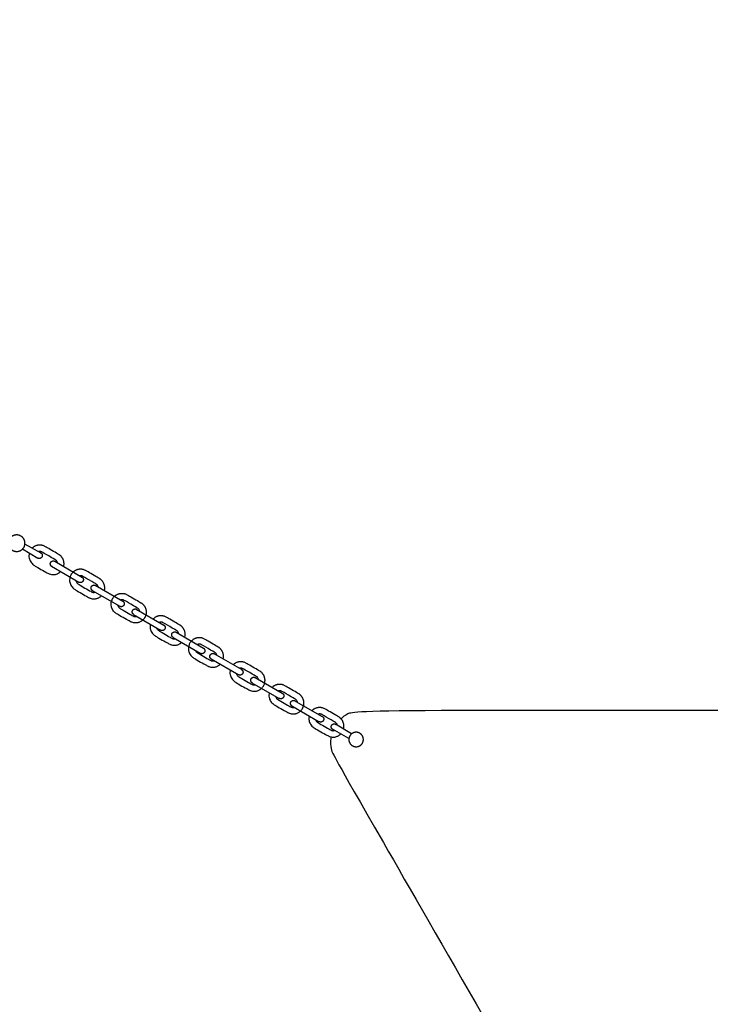
# Model space of a CAD drawing. Units: millimetres. Extents: x -21 to 2553, y -1133 to 13.
# Drawn here: x 1132 to 1185, y -509 to -433 of the extents above; entities that cross this region are included whole.
import ezdxf

# ---------------------------------------------------------------- set-up
doc = ezdxf.new("R2010")
doc.units = ezdxf.units.MM
doc.header["$MEASUREMENT"] = 0
doc.layers.add('Dimensions', color=7, linetype='Continuous', true_color=0x000000)
doc.layers.add('Equipment', color=7, linetype='Continuous', true_color=0x000000)
doc.styles.add('Arial', font='txt')
doc.dimstyles.new('Default', dxfattribs={"dimtxt": 7, "dimasz": 3, "dimexe": 0.5, "dimexo": 0.5, "dimgap": 0.25, "dimtad": 0, "dimtoh": 1, "dimdec": 0, "dimzin": 1, "dimdsep": 46, "dimtxsty": 'Arial', "dimcen": 0.5, "dimadec": 0, "dimazin": 0, "dimtfac": 1, "dimtdec": 4, "dimtix": 1, "dimtmove": 1, "dimatfit": 3, "dimfxl": 0, "dimtolj": 1, "dimtzin": 1, "dimarcsym": 0})

# ---------------------------------------------------------------- blocks, each defined once
blk = doc.blocks.new('*D1')
at = {"layer": 'Defpoints', "color": 0}
for p in [(2552.045, 8.462), (2552.045, -450.24), (53.766, -688.223)]:
    blk.add_point(p, dxfattribs=at)
at = {"layer": 'Dimensions', "color": 0, "lineweight": -2}
for p, q in [((53.766, -687.723), (53.766, 8.962)), ((56.766, 8.462), (1290.323, 8.462)), ((2549.045, 8.462), (1315.489, 8.462)), ((2552.045, -449.74), (2552.045, 8.962))]:
    blk.add_line(p, q, dxfattribs=at)
at = {"layer": 'Dimensions', "color": 0}
for points in [[(56.766, 8.962), (56.766, 7.962), (53.766, 8.462)], [(2549.045, 7.962), (2549.045, 8.962), (2552.045, 8.462)]]:
    blk.add_solid(points, dxfattribs=at)
at = {"layer": 'Dimensions', "color": 0, "insert": (1302.906, 8.462), "char_height": 7, "attachment_point": 5, "style": 'Arial'}
blk.add_mtext('\\A1;2498', dxfattribs=at)
blk = doc.blocks.new('*D2')
at = {"layer": 'Defpoints', "color": 0}
for p in [(1740.537, -49.72), (-16.252, -1049.72), (2079.245, -1049.72)]:
    blk.add_point(p, dxfattribs=at)
at = {"layer": 'Dimensions', "color": 0, "lineweight": -2}
for p, q in [((1740.037, -49.72), (-16.752, -49.72)), ((-16.252, -52.72), (-16.252, -537.636)), ((-16.252, -1046.72), (-16.252, -561.803)), ((2078.745, -1049.72), (-16.752, -1049.72))]:
    blk.add_line(p, q, dxfattribs=at)
at = {"layer": 'Dimensions', "color": 0}
for points in [[(-15.752, -52.72), (-16.752, -52.72), (-16.252, -49.72)], [(-16.752, -1046.72), (-15.752, -1046.72), (-16.252, -1049.72)]]:
    blk.add_solid(points, dxfattribs=at)
at = {"layer": 'Dimensions', "color": 0, "insert": (-16.252, -549.72), "char_height": 7, "attachment_point": 5, "rotation": 90, "style": 'Arial'}
blk.add_mtext('\\A1;1000', dxfattribs=at)

msp = doc.modelspace()

# ---------------------------------------------------------------- linework, layer by layer
at = {"layer": 'Equipment'}
for points in [[(1133.459, -473.96), (1132.194, -473.266)], [(1132.019, -473.632), (1133.203, -474.352)], [(1134.256, -474.977), (1136.382, -476.216)], [(1134.513, -474.585), (1136.666, -475.843)], [(1137.652, -476.447), (1139.807, -477.69)], [(1137.431, -476.856), (1139.563, -478.092)], [(1140.647, -478.722), (1142.738, -479.939)], [(1140.85, -478.302), (1143.005, -479.552)], [(1143.958, -480.101), (1146.069, -481.336)], [(1143.731, -480.513), (1145.831, -481.742)], [(1146.88, -481.762), (1149.053, -483.011)], [(1146.682, -482.184), (1148.818, -483.417)], [(1149.849, -484.029), (1151.975, -485.252)], [(1150.098, -483.631), (1152.21, -484.844)], [(1152.955, -485.833), (1155.082, -487.055)], [(1153.267, -485.489), (1155.315, -486.645)], [(1157.589, -488.008), (1156.354, -487.247)], [(1157.395, -488.366), (1156.107, -487.644)]]:
    msp.add_lwpolyline(points, dxfattribs=at)
for points, weights, knots in [([(1132.112, -473.509), (1131.788, -474.064), (1131.233, -473.741), (1130.678, -473.417), (1131.001, -472.862), (1131.325, -472.307), (1131.88, -472.63), (1132.435, -472.954), (1132.112, -473.509)], [1, 0.707106781187, 1, 0.707106781187, 1, 0.707106781187, 1, 0.707106781187, 1], [0, 0, 0, 1.009343, 1.009343, 2.018686, 2.018686, 3.028029, 3.028029, 4.037372, 4.037372, 4.037372]), ([(1133.382, -473.918), (1133.485, -473.951), (1133.526, -474.051), (1133.568, -474.151), (1133.519, -474.248), (1133.47, -474.345), (1133.365, -474.371), (1133.259, -474.396), (1133.171, -474.333)], [1, 0.908238710992, 1, 0.908238710992, 1, 0.908238710992, 1, 0.908238710992, 1], [1.0564231, 1.0564231, 1.0564231, 1.2610793, 1.2610793, 1.4657355, 1.4657355, 1.6703917, 1.6703917, 1.8750479, 1.8750479, 1.8750479]), ([(1134.318, -475.013), (1134.22, -474.975), (1134.184, -474.877), (1134.147, -474.779), (1134.195, -474.686), (1134.243, -474.593), (1134.344, -474.566), (1134.445, -474.54), (1134.533, -474.597)], [1, 0.913940288127, 1, 0.913940288127, 1, 0.913940288127, 1, 0.913940288127, 1], [0.3322077, 0.3322077, 0.3322077, 0.5299811, 0.5299811, 0.7277545, 0.7277545, 0.9255278, 0.9255278, 1.1233012, 1.1233012, 1.1233012]), ([(1136.58, -475.793), (1136.681, -475.826), (1136.723, -475.923), (1136.765, -476.02), (1136.72, -476.116), (1136.675, -476.212), (1136.573, -476.242), (1136.472, -476.272), (1136.382, -476.216)], [1, 0.91176040843, 1, 0.91176040843, 1, 0.91176040843, 1, 0.91176040843, 1], [1.0570395, 1.0570395, 1.0570395, 1.2573794, 1.2573794, 1.4577192, 1.4577192, 1.6580591, 1.6580591, 1.858399, 1.858399, 1.858399]), ([(1137.483, -476.887), (1137.383, -476.845), (1137.35, -476.742), (1137.317, -476.638), (1137.374, -476.546), (1137.431, -476.454), (1137.538, -476.437), (1137.645, -476.42), (1137.727, -476.491)], [1, 0.908234714384, 1, 0.908234714384, 1, 0.908234714384, 1, 0.908234714384, 1], [0.3372499, 0.3372499, 0.3372499, 0.541954, 0.541954, 0.7466581, 0.7466581, 0.9513622, 0.9513622, 1.1560663, 1.1560663, 1.1560663]), ([(1139.787, -477.678), (1139.875, -477.724), (1139.905, -477.818), (1139.934, -477.913), (1139.887, -478), (1139.839, -478.087), (1139.744, -478.114), (1139.649, -478.141), (1139.563, -478.092)], [1, 0.921697495353, 1, 0.921697495353, 1, 0.921697495353, 1, 0.921697495353, 1], [1.0966306, 1.0966306, 1.0966306, 1.2844594, 1.2844594, 1.4722882, 1.4722882, 1.660117, 1.660117, 1.8479458, 1.8479458, 1.8479458]), ([(1140.671, -478.736), (1140.576, -478.688), (1140.549, -478.584), (1140.523, -478.481), (1140.583, -478.393), (1140.644, -478.304), (1140.75, -478.292), (1140.856, -478.28), (1140.935, -478.351)], [1, 0.910515235269, 1, 0.910515235269, 1, 0.910515235269, 1, 0.910515235269, 1], [0.3553511, 0.3553511, 0.3553511, 0.5572263, 0.5572263, 0.7591015, 0.7591015, 0.9609767, 0.9609767, 1.1628519, 1.1628519, 1.1628519]), ([(1142.964, -479.528), (1143.057, -479.57), (1143.09, -479.668), (1143.123, -479.765), (1143.073, -479.856), (1143.024, -479.946), (1142.924, -479.971), (1142.824, -479.996), (1142.738, -479.939)], [1, 0.916204752339, 1, 0.916204752339, 1, 0.916204752339, 1, 0.916204752339, 1], [1.0837417, 1.0837417, 1.0837417, 1.2787176, 1.2787176, 1.4736934, 1.4736934, 1.6686692, 1.6686692, 1.8636451, 1.8636451, 1.8636451]), ([(1143.731, -480.513), (1143.644, -480.465), (1143.618, -480.369), (1143.592, -480.273), (1143.643, -480.188), (1143.693, -480.102), (1143.79, -480.079), (1143.887, -480.055), (1143.971, -480.108)], [1, 0.921203368563, 1, 0.921203368563, 1, 0.921203368563, 1, 0.921203368563, 1], [0.3651884, 0.3651884, 0.3651884, 0.553691, 0.553691, 0.7421936, 0.7421936, 0.9306961, 0.9306961, 1.1191987, 1.1191987, 1.1191987]), ([(1146.069, -481.336), (1146.153, -481.385), (1146.178, -481.479), (1146.202, -481.574), (1146.153, -481.658), (1146.104, -481.742), (1146.01, -481.767), (1145.915, -481.791), (1145.831, -481.742)], [1, 0.923875884616, 1, 0.923875884616, 1, 0.923875884616, 1, 0.923875884616, 1], [1.1108913, 1.1108913, 1.1108913, 1.2957951, 1.2957951, 1.4806988, 1.4806988, 1.6656026, 1.6656026, 1.8505063, 1.8505063, 1.8505063]), ([(1146.702, -482.196), (1146.607, -482.147), (1146.581, -482.043), (1146.556, -481.94), (1146.617, -481.852), (1146.678, -481.764), (1146.784, -481.752), (1146.89, -481.741), (1146.969, -481.813)], [1, 0.910670436936, 1, 0.910670436936, 1, 0.910670436936, 1, 0.910670436936, 1], [0.357253, 0.357253, 0.357253, 0.5589207, 0.5589207, 0.7605884, 0.7605884, 0.9622561, 0.9622561, 1.1639238, 1.1639238, 1.1639238]), ([(1149.017, -482.991), (1149.111, -483.034), (1149.143, -483.133), (1149.174, -483.232), (1149.123, -483.321), (1149.071, -483.411), (1148.97, -483.434), (1148.87, -483.457), (1148.784, -483.398)], [1, 0.915428757378, 1, 0.915428757378, 1, 0.915428757378, 1, 0.915428757378, 1], [1.086305, 1.086305, 1.086305, 1.2822701, 1.2822701, 1.4782352, 1.4782352, 1.6742003, 1.6742003, 1.8701654, 1.8701654, 1.8701654]), ([(1149.885, -484.05), (1149.794, -484.008), (1149.761, -483.912), (1149.729, -483.816), (1149.776, -483.727), (1149.823, -483.637), (1149.92, -483.61), (1150.018, -483.582), (1150.104, -483.634)], [1, 0.918864313523, 1, 0.918864313523, 1, 0.918864313523, 1, 0.918864313523, 1], [0.3465214, 0.3465214, 0.3465214, 0.5380616, 0.5380616, 0.7296019, 0.7296019, 0.9211421, 0.9211421, 1.1126823, 1.1126823, 1.1126823]), ([(1152.21, -484.844), (1152.295, -484.893), (1152.32, -484.987), (1152.345, -485.081), (1152.297, -485.166), (1152.248, -485.25), (1152.154, -485.276), (1152.06, -485.301), (1151.975, -485.252)], [1, 0.923860724584, 1, 0.923860724584, 1, 0.923860724584, 1, 0.923860724584, 1], [1.1088533, 1.1088533, 1.1088533, 1.2937777, 1.2937777, 1.4787022, 1.4787022, 1.6636266, 1.6636266, 1.8485511, 1.8485511, 1.8485511]), ([(1152.974, -485.844), (1152.874, -485.792), (1152.851, -485.682), (1152.828, -485.571), (1152.9, -485.484), (1152.972, -485.398), (1153.084, -485.399), (1153.197, -485.4), (1153.267, -485.489)], [1, 0.901966776433, 1, 0.901966776433, 1, 0.901966776433, 1, 0.901966776433, 1], [0.3571192, 0.3571192, 0.3571192, 0.5685575, 0.5685575, 0.7799958, 0.7799958, 0.9914341, 0.9914341, 1.2028724, 1.2028724, 1.2028724]), ([(1155.315, -486.645), (1155.4, -486.693), (1155.426, -486.788), (1155.452, -486.882), (1155.404, -486.967), (1155.355, -487.052), (1155.261, -487.078), (1155.167, -487.103), (1155.082, -487.055)], [1, 0.923526043219, 1, 0.923526043219, 1, 0.923526043219, 1, 0.923526043219, 1], [1.1068815, 1.1068815, 1.1068815, 1.2922617, 1.2922617, 1.4776418, 1.4776418, 1.6630219, 1.6630219, 1.8484021, 1.8484021, 1.8484021]), ([(1156.165, -487.677), (1156.065, -487.638), (1156.028, -487.538), (1155.992, -487.437), (1156.044, -487.343), (1156.096, -487.249), (1156.201, -487.227), (1156.305, -487.205), (1156.391, -487.269)], [1, 0.910162244565, 1, 0.910162244565, 1, 0.910162244565, 1, 0.910162244565, 1], [1.8097494, 1.8097494, 1.8097494, 2.0121717, 2.0121717, 2.214594, 2.214594, 2.4170162, 2.4170162, 2.6194385, 2.6194385, 2.6194385]), ([(1158.411, -488.765), (1158.087, -489.227), (1157.625, -488.902), (1157.164, -488.578), (1157.489, -488.117), (1157.813, -487.656), (1158.274, -487.98), (1158.735, -488.304), (1158.411, -488.765)], [1, 0.707106781187, 1, 0.707106781187, 1, 0.707106781187, 1, 0.707106781187, 1], [0, 0, 0, 0.885462, 0.885462, 1.770925, 1.770925, 2.656387, 2.656387, 3.541849, 3.541849, 3.541849])]:
    msp.add_rational_spline(points, weights, degree=2, knots=knots, dxfattribs=at)
for points, knots in [([(1135.209, -474.992), (1135.211, -474.987), (1135.219, -474.955), (1135.229, -474.909), (1135.235, -474.827), (1135.236, -474.738), (1135.229, -474.674), (1135.207, -474.562), (1135.194, -474.516), (1135.157, -474.423), (1135.135, -474.381), (1135.1, -474.322), (1135.054, -474.258), (1135.03, -474.226), (1134.982, -474.176), (1134.933, -474.131), (1134.896, -474.102), (1134.861, -474.078), (1134.817, -474.05), (1134.294, -473.748), (1133.776, -473.446), (1133.714, -473.414), (1133.62, -473.375), (1133.534, -473.353), (1133.475, -473.341), (1133.434, -473.336), (1133.383, -473.332), (1133.328, -473.333), (1133.286, -473.334), (1133.237, -473.338), (1133.161, -473.353), (1133.129, -473.362), (1133.053, -473.385), (1132.971, -473.419), (1132.903, -473.456), (1132.864, -473.485), (1132.839, -473.503), (1132.824, -473.516), (1132.781, -473.552), (1132.757, -473.575)], [3.152872, 3.152872, 3.152872, 3.152872, 3.176006, 3.303172, 3.430339, 3.557505, 3.684672, 3.811839, 3.939005, 4.066172, 4.193339, 4.320505, 4.447672, 4.574838, 4.702005, 4.829172, 4.956338, 5.083505, 5.210672, 5.337838, 5.465005, 5.592171, 5.719338, 5.846505, 5.973671, 6.100838, 6.228005, 6.355171, 6.482338, 6.609504, 6.736671, 6.863838, 6.991004, 7.118171, 7.245338, 7.372504, 7.499671, 7.626837, 7.754004, 7.754004, 7.754004, 7.754004]), ([(1132.544, -473.951), (1132.536, -473.981), (1132.504, -474.104), (1132.499, -474.269), (1132.547, -474.415), (1132.595, -474.56), (1132.693, -474.717), (1132.805, -474.833), (1132.934, -474.924), (1133.439, -475.22), (1133.973, -475.515), (1134.111, -475.58), (1134.259, -475.628), (1134.387, -475.632), (1134.54, -475.625), (1134.606, -475.606), (1134.719, -475.569), (1134.811, -475.521), (1134.872, -475.482), (1134.917, -475.449), (1134.957, -475.414), (1134.975, -475.396)], [0.085555, 0.085555, 0.085555, 0.085555, 0.127039, 0.254079, 0.381118, 0.508157, 0.635196, 0.762236, 0.889275, 1.016314, 1.143354, 1.270393, 1.397432, 1.524472, 1.651511, 1.77855, 1.905589, 2.032629, 2.159668, 2.286707, 2.395019, 2.395019, 2.395019, 2.395019]), ([(1134.729, -474.711), (1134.728, -474.706), (1134.722, -474.677), (1134.705, -474.63), (1134.667, -474.569), (1134.617, -474.515), (1134.564, -474.482), (1133.531, -473.879), (1133.482, -473.856), (1133.448, -473.845), (1133.399, -473.833), (1133.368, -473.832), (1133.332, -473.832), (1133.304, -473.835), (1133.273, -473.841), (1133.255, -473.846), (1133.252, -473.847)], [2.347118, 2.347118, 2.347118, 2.347118, 2.373324, 2.49199, 2.610657, 2.729323, 2.847989, 2.966655, 3.085322, 3.203988, 3.322654, 3.44132, 3.559986, 3.678653, 3.797319, 3.824896, 3.824896, 3.824896, 3.824896]), ([(1138.375, -476.864), (1138.384, -476.829), (1138.393, -476.787), (1138.4, -476.705), (1138.401, -476.616), (1138.393, -476.551), (1138.372, -476.44), (1138.358, -476.394), (1138.321, -476.301), (1138.299, -476.259), (1138.265, -476.2), (1138.218, -476.136), (1138.194, -476.103), (1138.147, -476.054), (1138.097, -476.009), (1138.06, -475.98), (1138.025, -475.956), (1137.981, -475.927), (1137.458, -475.626), (1136.94, -475.324), (1136.878, -475.292), (1136.784, -475.253), (1136.699, -475.231), (1136.639, -475.219), (1136.598, -475.214), (1136.547, -475.21), (1136.493, -475.211), (1136.45, -475.211), (1136.401, -475.216), (1136.325, -475.23), (1136.294, -475.239), (1136.217, -475.263), (1136.135, -475.297), (1136.068, -475.334), (1136.028, -475.362), (1136.004, -475.381), (1135.988, -475.394), (1135.924, -475.448), (1135.858, -475.521), (1135.817, -475.573), (1135.789, -475.606), (1135.765, -475.667), (1135.74, -475.727), (1135.669, -475.934), (1135.663, -476.147), (1135.711, -476.292), (1135.759, -476.438), (1135.858, -476.594), (1135.969, -476.711), (1136.098, -476.802), (1136.604, -477.097), (1137.137, -477.393), (1137.275, -477.458), (1137.423, -477.505), (1137.551, -477.51), (1137.704, -477.503), (1137.77, -477.484), (1137.884, -477.447), (1137.975, -477.399), (1138.037, -477.359), (1138.082, -477.326), (1138.124, -477.289), (1138.144, -477.27)], [3.161587, 3.161587, 3.161587, 3.161587, 3.288875, 3.416163, 3.543451, 3.670738, 3.798026, 3.925314, 4.052602, 4.17989, 4.307178, 4.434465, 4.561753, 4.689041, 4.816329, 4.943617, 5.070905, 5.198192, 5.32548, 5.452768, 5.580056, 5.707344, 5.834632, 5.961919, 6.089207, 6.216495, 6.343783, 6.471071, 6.598359, 6.725646, 6.852934, 6.980222, 7.10751, 7.234798, 7.362086, 7.489373, 7.616661, 7.743949, 7.871237, 7.998525, 8.125813, 8.125813, 8.125813, 8.2531, 8.380388, 8.507676, 8.634964, 8.762252, 8.88954, 9.016828, 9.144115, 9.271403, 9.398691, 9.525979, 9.653267, 9.780555, 9.907842, 10.03513, 10.162418, 10.289706, 10.416994, 10.534153, 10.534153, 10.534153, 10.534153]), ([(1137.892, -476.586), (1137.892, -476.582), (1137.886, -476.554), (1137.869, -476.508), (1137.831, -476.446), (1137.781, -476.393), (1137.728, -476.36), (1136.695, -475.757), (1136.646, -475.733), (1136.612, -475.723), (1136.564, -475.711), (1136.533, -475.71), (1136.496, -475.71), (1136.474, -475.713), (1136.456, -475.716), (1136.45, -475.717)], [2.352399, 2.352399, 2.352399, 2.352399, 2.373324, 2.49199, 2.610657, 2.729323, 2.847989, 2.966655, 3.085322, 3.203988, 3.322654, 3.44132, 3.559986, 3.678653, 3.729341, 3.729341, 3.729341, 3.729341]), ([(1136.166, -476.09), (1136.168, -476.113), (1136.177, -476.158), (1136.242, -476.28), (1136.292, -476.326), (1136.329, -476.353), (1136.866, -476.672), (1137.384, -476.972), (1137.445, -476.999), (1137.506, -477.004), (1137.576, -477.015), (1137.626, -476.999), (1137.654, -476.991), (1137.66, -476.989)], [0.244319, 0.244319, 0.244319, 0.244319, 0.355999, 0.474665, 0.593331, 0.711997, 0.830663, 0.94933, 1.067996, 1.186662, 1.305328, 1.423995, 1.451238, 1.451238, 1.451238, 1.451238]), ([(1139.398, -477.996), (1139.401, -478.009), (1139.414, -478.05), (1139.469, -478.154), (1139.519, -478.2), (1139.556, -478.228), (1140.093, -478.546), (1140.611, -478.846), (1140.672, -478.873), (1140.733, -478.879), (1140.803, -478.889), (1140.853, -478.873), (1140.883, -478.865), (1140.889, -478.863)], [0.295798, 0.295798, 0.295798, 0.295798, 0.355999, 0.474665, 0.593331, 0.711997, 0.830663, 0.94933, 1.067996, 1.186662, 1.305328, 1.423995, 1.454825, 1.454825, 1.454825, 1.454825]), ([(1141.119, -478.458), (1141.118, -478.454), (1141.112, -478.428), (1141.096, -478.382), (1141.058, -478.321), (1141.008, -478.268), (1140.955, -478.234), (1139.922, -477.632), (1139.873, -477.608), (1139.839, -477.597), (1139.79, -477.585), (1139.759, -477.584), (1139.723, -477.585), (1139.696, -477.588), (1139.667, -477.593), (1139.648, -477.598)], [2.356505, 2.356505, 2.356505, 2.356505, 2.373504, 2.493438, 2.613371, 2.733305, 2.853239, 2.973173, 3.093106, 3.21304, 3.332974, 3.452908, 3.572841, 3.692775, 3.812709, 3.812709, 3.812709, 3.812709]), ([(1144.625, -480.491), (1144.627, -480.482), (1144.636, -480.446), (1144.647, -480.398), (1144.653, -480.316), (1144.654, -480.227), (1144.647, -480.163), (1144.626, -480.051), (1144.612, -480.005), (1144.575, -479.912), (1144.553, -479.87), (1144.519, -479.811), (1144.472, -479.747), (1144.448, -479.715), (1144.4, -479.665), (1144.351, -479.62), (1144.314, -479.591), (1144.279, -479.567), (1144.235, -479.539), (1143.712, -479.237), (1143.194, -478.935), (1143.132, -478.903), (1143.038, -478.864), (1142.953, -478.842), (1142.893, -478.83), (1142.852, -478.825), (1142.801, -478.821), (1142.746, -478.822), (1142.704, -478.823), (1142.655, -478.827), (1142.579, -478.842), (1142.547, -478.851), (1142.471, -478.874), (1142.389, -478.908), (1142.322, -478.945), (1142.282, -478.974), (1142.257, -478.992), (1142.242, -479.005), (1142.199, -479.041), (1142.171, -479.068)], [3.137961, 3.137961, 3.137961, 3.137961, 3.176084, 3.303461, 3.430839, 3.558217, 3.685594, 3.812972, 3.940349, 4.067727, 4.195105, 4.322482, 4.44986, 4.577238, 4.704615, 4.831993, 4.95937, 5.086748, 5.214126, 5.341503, 5.468881, 5.596259, 5.723636, 5.851014, 5.978391, 6.105769, 6.233147, 6.360524, 6.487902, 6.615279, 6.742657, 6.870035, 6.997412, 7.12479, 7.252168, 7.379545, 7.506923, 7.6343, 7.761678, 7.761678, 7.761678, 7.761678]), ([(1141.951, -479.481), (1141.947, -479.497), (1141.922, -479.604), (1141.917, -479.758), (1141.965, -479.904), (1142.013, -480.049), (1142.112, -480.206), (1142.223, -480.322), (1142.352, -480.413), (1142.857, -480.709), (1143.391, -481.004), (1143.529, -481.069), (1143.677, -481.117), (1143.805, -481.121), (1143.958, -481.114), (1144.024, -481.095), (1144.137, -481.058), (1144.229, -481.01), (1144.291, -480.971), (1144.332, -480.94), (1144.368, -480.909), (1144.383, -480.895)], [0.104489, 0.104489, 0.104489, 0.104489, 0.127039, 0.254079, 0.381118, 0.508157, 0.635196, 0.762236, 0.889275, 1.016314, 1.143354, 1.270393, 1.397432, 1.524472, 1.651511, 1.77855, 1.905589, 2.032629, 2.159668, 2.286707, 2.375138, 2.375138, 2.375138, 2.375138]), ([(1144.149, -480.212), (1144.147, -480.203), (1144.141, -480.17), (1144.123, -480.119), (1144.085, -480.057), (1144.035, -480.004), (1143.982, -479.971), (1142.949, -479.368), (1142.9, -479.345), (1142.866, -479.334), (1142.817, -479.322), (1142.786, -479.321), (1142.75, -479.321), (1142.723, -479.324), (1142.682, -479.332), (1142.657, -479.34), (1142.646, -479.344)], [7.073787, 7.073787, 7.073787, 7.073787, 7.119973, 7.238639, 7.357305, 7.475971, 7.594638, 7.713304, 7.83197, 7.950636, 8.069302, 8.187969, 8.306635, 8.425301, 8.543967, 8.642867, 8.642867, 8.642867, 8.642867]), ([(1142.433, -479.762), (1142.435, -479.766), (1142.448, -479.802), (1142.496, -479.891), (1142.546, -479.937), (1142.583, -479.965), (1143.12, -480.283), (1143.638, -480.583), (1143.699, -480.61), (1143.76, -480.615), (1143.828, -480.626), (1143.87, -480.613), (1143.891, -480.607)], [5.084484, 5.084484, 5.084484, 5.084484, 5.102647, 5.221313, 5.33998, 5.458646, 5.577312, 5.695978, 5.814644, 5.933311, 6.051977, 6.159317, 6.159317, 6.159317, 6.159317]), ([(1147.61, -482.182), (1147.618, -482.149), (1147.627, -482.108), (1147.634, -482.026), (1147.635, -481.937), (1147.627, -481.872), (1147.606, -481.761), (1147.592, -481.715), (1147.555, -481.622), (1147.534, -481.579), (1147.499, -481.521), (1147.452, -481.457), (1147.428, -481.424), (1147.381, -481.375), (1147.331, -481.33), (1147.295, -481.301), (1147.26, -481.277), (1147.215, -481.248), (1146.692, -480.947), (1146.174, -480.645), (1146.113, -480.613), (1146.018, -480.574), (1145.933, -480.551), (1145.873, -480.539), (1145.832, -480.535), (1145.782, -480.531), (1145.727, -480.532), (1145.685, -480.532), (1145.636, -480.537), (1145.559, -480.551), (1145.528, -480.56), (1145.452, -480.583), (1145.37, -480.617), (1145.302, -480.655), (1145.262, -480.683), (1145.238, -480.702), (1145.223, -480.715), (1145.159, -480.768), (1145.092, -480.841), (1145.051, -480.894), (1145.024, -480.927), (1144.999, -480.987), (1144.974, -481.048), (1144.904, -481.255), (1144.898, -481.468), (1144.946, -481.613), (1144.993, -481.759), (1145.092, -481.915), (1145.204, -482.032), (1145.333, -482.122), (1145.838, -482.418), (1146.371, -482.714), (1146.509, -482.779), (1146.658, -482.826), (1146.785, -482.83), (1146.938, -482.823), (1147.005, -482.805), (1147.118, -482.767), (1147.21, -482.72), (1147.271, -482.68), (1147.317, -482.647), (1147.36, -482.609), (1147.381, -482.588)], [3.166616, 3.166616, 3.166616, 3.166616, 3.293817, 3.421018, 3.548219, 3.675419, 3.80262, 3.929821, 4.057022, 4.184223, 4.311424, 4.438625, 4.565826, 4.693027, 4.820228, 4.947428, 5.074629, 5.20183, 5.329031, 5.456232, 5.583433, 5.710634, 5.837835, 5.965036, 6.092237, 6.219437, 6.346638, 6.473839, 6.60104, 6.728241, 6.855442, 6.982643, 7.109844, 7.237045, 7.364246, 7.491446, 7.618647, 7.745848, 7.873049, 8.00025, 8.127451, 8.127451, 8.127451, 8.254652, 8.381853, 8.509054, 8.636255, 8.763455, 8.890656, 9.017857, 9.145058, 9.272259, 9.39946, 9.526661, 9.653862, 9.781063, 9.908264, 10.035465, 10.162665, 10.289866, 10.417067, 10.539287, 10.539287, 10.539287, 10.539287]), ([(1147.126, -481.903), (1147.119, -481.871), (1147.104, -481.829), (1147.065, -481.767), (1147.015, -481.714), (1146.963, -481.681), (1145.929, -481.078), (1145.88, -481.054), (1145.846, -481.044), (1145.798, -481.032), (1145.767, -481.03), (1145.73, -481.031), (1145.703, -481.034), (1145.66, -481.042), (1145.625, -481.053), (1145.607, -481.06), (1145.602, -481.063)], [2.35793, 2.35793, 2.35793, 2.35793, 2.477733, 2.597536, 2.717339, 2.837142, 2.956945, 3.076748, 3.196552, 3.316355, 3.436158, 3.555961, 3.675764, 3.795567, 3.915371, 3.980117, 3.980117, 3.980117, 3.980117]), ([(1145.428, -481.507), (1145.441, -481.534), (1145.48, -481.604), (1145.526, -481.647), (1145.563, -481.674), (1146.101, -481.993), (1146.619, -482.293), (1146.679, -482.32), (1146.74, -482.325), (1146.81, -482.336), (1146.861, -482.319), (1146.891, -482.311), (1146.897, -482.309)], [0.380847, 0.380847, 0.380847, 0.380847, 0.474665, 0.593331, 0.711997, 0.830663, 0.94933, 1.067996, 1.186662, 1.305328, 1.423995, 1.456983, 1.456983, 1.456983, 1.456983]), ([(1148.166, -483.041), (1148.16, -483.062), (1148.132, -483.175), (1148.128, -483.334), (1148.175, -483.479), (1148.223, -483.625), (1148.322, -483.781), (1148.434, -483.898), (1148.562, -483.988), (1149.068, -484.284), (1149.601, -484.58), (1149.739, -484.645), (1149.887, -484.692), (1150.015, -484.696), (1150.168, -484.689), (1150.234, -484.671), (1150.348, -484.633), (1150.44, -484.586), (1150.501, -484.546), (1150.547, -484.512), (1150.613, -484.453), (1150.68, -484.382), (1150.723, -484.317), (1150.755, -484.275), (1150.785, -484.207), (1150.819, -484.131), (1150.843, -484.036), (1150.857, -483.974), (1150.864, -483.892), (1150.865, -483.803), (1150.857, -483.738), (1150.836, -483.627), (1150.822, -483.581), (1150.785, -483.488), (1150.763, -483.445), (1150.729, -483.387), (1150.682, -483.323), (1150.658, -483.29), (1150.611, -483.241), (1150.561, -483.196), (1150.524, -483.167), (1150.489, -483.143), (1150.445, -483.114), (1149.922, -482.813), (1149.404, -482.511), (1149.343, -482.479), (1149.248, -482.44), (1149.163, -482.417), (1149.103, -482.405), (1149.062, -482.401), (1149.011, -482.397), (1148.957, -482.398), (1148.915, -482.398), (1148.866, -482.402), (1148.789, -482.417), (1148.758, -482.426), (1148.681, -482.449), (1148.6, -482.483), (1148.532, -482.521), (1148.492, -482.549), (1148.468, -482.568), (1148.453, -482.581), (1148.413, -482.613), (1148.394, -482.632)], [0.097093, 0.097093, 0.097093, 0.097093, 0.127039, 0.254079, 0.381118, 0.508157, 0.635196, 0.762236, 0.889275, 1.016314, 1.143354, 1.270393, 1.397432, 1.524472, 1.651511, 1.77855, 1.905589, 2.032629, 2.159668, 2.286707, 2.413747, 2.540786, 2.667825, 2.794865, 2.921904, 3.048943, 3.175982, 3.303022, 3.430061, 3.5571, 3.68414, 3.811179, 3.938218, 4.065258, 4.192297, 4.319336, 4.446375, 4.573415, 4.700454, 4.827493, 4.954533, 5.081572, 5.208611, 5.335651, 5.46269, 5.589729, 5.716768, 5.843808, 5.970847, 6.097886, 6.224926, 6.351965, 6.479004, 6.606044, 6.733083, 6.860122, 6.987161, 7.114201, 7.24124, 7.368279, 7.495319, 7.622358, 7.73833, 7.73833, 7.73833, 7.73833]), ([(1148.636, -483.312), (1148.639, -483.324), (1148.652, -483.364), (1148.706, -483.467), (1148.756, -483.512), (1148.793, -483.54), (1149.331, -483.859), (1149.848, -484.158), (1149.909, -484.186), (1149.97, -484.191), (1150.04, -484.202), (1150.085, -484.187), (1150.11, -484.18)], [0.30122, 0.30122, 0.30122, 0.30122, 0.356216, 0.475352, 0.594489, 0.713625, 0.832762, 0.951899, 1.071035, 1.190172, 1.309308, 1.428445, 1.428445, 1.428445, 1.428445]), ([(1150.358, -483.78), (1150.357, -483.773), (1150.351, -483.743), (1150.333, -483.695), (1150.295, -483.633), (1150.245, -483.58), (1150.193, -483.547), (1149.159, -482.944), (1149.11, -482.92), (1149.076, -482.909), (1149.028, -482.898), (1148.997, -482.896), (1148.96, -482.897), (1148.933, -482.9), (1148.901, -482.906), (1148.883, -482.911), (1148.88, -482.912)], [2.3406, 2.3406, 2.3406, 2.3406, 2.373324, 2.49199, 2.610657, 2.729323, 2.847989, 2.966655, 3.085322, 3.203988, 3.322654, 3.44132, 3.559986, 3.678653, 3.797319, 3.827627, 3.827627, 3.827627, 3.827627]), ([(1151.191, -484.801), (1151.185, -484.822), (1151.158, -484.934), (1151.153, -485.092), (1151.201, -485.238), (1151.249, -485.383), (1151.347, -485.54), (1151.459, -485.656), (1151.588, -485.747), (1152.093, -486.043), (1152.627, -486.339), (1152.765, -486.404), (1152.913, -486.451), (1153.041, -486.455), (1153.194, -486.448), (1153.26, -486.429), (1153.373, -486.392), (1153.465, -486.345), (1153.526, -486.305), (1153.573, -486.271), (1153.639, -486.212), (1153.706, -486.141), (1153.748, -486.076), (1153.781, -486.034), (1153.811, -485.966), (1153.844, -485.89), (1153.869, -485.795), (1153.883, -485.732), (1153.889, -485.651), (1153.89, -485.562), (1153.883, -485.497), (1153.861, -485.386), (1153.848, -485.339), (1153.811, -485.247), (1153.789, -485.204), (1153.754, -485.146), (1153.708, -485.082), (1153.684, -485.049), (1153.636, -485), (1153.587, -484.954), (1153.55, -484.926), (1153.515, -484.902), (1153.471, -484.873), (1152.948, -484.572), (1152.43, -484.269), (1152.368, -484.238), (1152.274, -484.198), (1152.188, -484.176), (1152.129, -484.164), (1152.088, -484.16), (1152.037, -484.155), (1151.982, -484.156), (1151.94, -484.157), (1151.891, -484.161), (1151.815, -484.176), (1151.783, -484.185), (1151.707, -484.208), (1151.625, -484.242), (1151.557, -484.28), (1151.518, -484.308), (1151.493, -484.326), (1151.479, -484.339), (1151.44, -484.372), (1151.42, -484.39)], [0.097785, 0.097785, 0.097785, 0.097785, 0.127039, 0.254079, 0.381118, 0.508157, 0.635196, 0.762236, 0.889275, 1.016314, 1.143354, 1.270393, 1.397432, 1.524472, 1.651511, 1.77855, 1.905589, 2.032629, 2.159668, 2.286707, 2.413747, 2.540786, 2.667825, 2.794865, 2.921904, 3.048943, 3.175982, 3.303022, 3.430061, 3.5571, 3.68414, 3.811179, 3.938218, 4.065258, 4.192297, 4.319336, 4.446375, 4.573415, 4.700454, 4.827493, 4.954533, 5.081572, 5.208611, 5.335651, 5.46269, 5.589729, 5.716768, 5.843808, 5.970847, 6.097886, 6.224926, 6.351965, 6.479004, 6.606044, 6.733083, 6.860122, 6.987161, 7.114201, 7.24124, 7.368279, 7.495319, 7.622358, 7.736675, 7.736675, 7.736675, 7.736675]), ([(1151.662, -485.072), (1151.665, -485.083), (1151.678, -485.124), (1151.731, -485.225), (1151.782, -485.271), (1151.819, -485.299), (1152.356, -485.618), (1152.874, -485.917), (1152.935, -485.944), (1152.996, -485.95), (1153.066, -485.96), (1153.11, -485.946), (1153.138, -485.938)], [0.302548, 0.302548, 0.302548, 0.302548, 0.356357, 0.475818, 0.595279, 0.71474, 0.834201, 0.953662, 1.073123, 1.192583, 1.312044, 1.431505, 1.431505, 1.431505, 1.431505]), ([(1153.386, -485.556), (1153.384, -485.544), (1153.378, -485.507), (1153.359, -485.453), (1153.321, -485.392), (1153.271, -485.339), (1153.218, -485.305), (1152.185, -484.703), (1152.136, -484.679), (1152.102, -484.668), (1152.053, -484.657), (1152.022, -484.655), (1151.986, -484.656), (1151.958, -484.659), (1151.93, -484.664), (1151.907, -484.67)], [2.31163, 2.31163, 2.31163, 2.31163, 2.374384, 2.495087, 2.615791, 2.736495, 2.857198, 2.977902, 3.098606, 3.21931, 3.340013, 3.460717, 3.581421, 3.702125, 3.822828, 3.822828, 3.822828, 3.822828]), ([(1154.299, -486.605), (1154.294, -486.625), (1154.267, -486.736), (1154.262, -486.893), (1154.31, -487.038), (1154.358, -487.184), (1154.456, -487.34), (1154.568, -487.457), (1154.697, -487.547), (1155.202, -487.843), (1155.736, -488.139), (1155.874, -488.204), (1156.022, -488.251), (1156.15, -488.256), (1156.303, -488.249), (1156.369, -488.23), (1156.482, -488.192), (1156.574, -488.145), (1156.635, -488.105), (1156.682, -488.071), (1156.726, -488.032), (1156.752, -488.006)], [0.099376, 0.099376, 0.099376, 0.099376, 0.127137, 0.254624, 0.382112, 0.509599, 0.637086, 0.764574, 0.892061, 1.019548, 1.147036, 1.274523, 1.402011, 1.529498, 1.656985, 1.784473, 1.91196, 2.039447, 2.166935, 2.294422, 2.42191, 2.42191, 2.42191, 2.42191]), ([(1156.97, -487.626), (1156.972, -487.617), (1156.981, -487.581), (1156.992, -487.533), (1156.998, -487.451), (1156.999, -487.362), (1156.992, -487.297), (1156.97, -487.186), (1156.957, -487.14), (1156.92, -487.047), (1156.898, -487.005), (1156.863, -486.946), (1156.817, -486.882), (1156.793, -486.849), (1156.745, -486.8), (1156.696, -486.755), (1156.659, -486.726), (1156.624, -486.702), (1156.58, -486.673), (1156.057, -486.372), (1155.539, -486.07), (1155.477, -486.038), (1155.383, -485.999), (1155.297, -485.976), (1155.238, -485.965), (1155.197, -485.96), (1155.146, -485.956), (1155.091, -485.957), (1155.049, -485.957), (1155, -485.962), (1154.924, -485.976), (1154.892, -485.985), (1154.816, -486.008), (1154.734, -486.042), (1154.666, -486.08), (1154.627, -486.108), (1154.602, -486.127), (1154.587, -486.14), (1154.544, -486.176), (1154.522, -486.198)], [3.137417, 3.137417, 3.137417, 3.137417, 3.175997, 3.303083, 3.43017, 3.557256, 3.684343, 3.811429, 3.938516, 4.065602, 4.192689, 4.319775, 4.446862, 4.573948, 4.701035, 4.828121, 4.955208, 5.082294, 5.209381, 5.336467, 5.463554, 5.59064, 5.717727, 5.844813, 5.9719, 6.098986, 6.226073, 6.353159, 6.480246, 6.607332, 6.734419, 6.861505, 6.988592, 7.115678, 7.242765, 7.369851, 7.496938, 7.624024, 7.751111, 7.751111, 7.751111, 7.751111]), ([(1156.491, -487.331), (1156.49, -487.327), (1156.484, -487.299), (1156.468, -487.254), (1156.43, -487.192), (1156.38, -487.139), (1156.327, -487.106), (1155.294, -486.503), (1155.245, -486.479), (1155.211, -486.469), (1155.162, -486.457), (1155.131, -486.455), (1155.095, -486.456), (1155.067, -486.459), (1155.033, -486.465), (1155.014, -486.471), (1155.009, -486.473)], [2.353936, 2.353936, 2.353936, 2.353936, 2.373324, 2.49199, 2.610657, 2.729323, 2.847989, 2.966655, 3.085322, 3.203988, 3.322654, 3.44132, 3.559986, 3.678653, 3.797319, 3.844065, 3.844065, 3.844065, 3.844065]), ([(1155.998, -488.24), (1155.978, -488.361), (1155.932, -488.776), (1156.015, -489.292), (1156.251, -489.856), (1179.408, -530.006), (1179.879, -530.621), (1180.405, -531.002), (1181.04, -531.142), (1181.459, -531.233), (1182.325, -531.079), (1182.974, -530.801), (1183.413, -530.385), (1183.67, -530.046), (1206.871, -489.877), (1207.306, -489.126), (1207.216, -488.787), (1207.18, -488.107), (1206.85, -487.687), (1206.653, -487.101), (1206.384, -486.805), (1205.836, -486.458), (1205.401, -486.295), (1204.8, -486.227), (1173.888, -486.158), (1165.954, -486.189), (1158.02, -486.22), (1157.287, -486.391), (1156.907, -486.704), (1156.776, -486.833)], [34.245133, 34.245133, 34.245133, 34.245133, 37.45082, 44.940983, 52.431147, 59.921311, 67.411475, 74.901639, 82.391803, 89.881967, 97.372131, 104.862295, 112.352459, 119.842623, 127.332786, 134.82295, 142.313114, 149.803278, 157.293442, 164.783606, 172.27377, 179.763934, 187.254098, 194.744262, 202.234426, 202.234426, 202.234426, 209.724589, 215.564248, 215.564248, 215.564248, 215.564248]), ([(1154.772, -486.876), (1154.775, -486.887), (1154.788, -486.926), (1154.84, -487.026), (1154.891, -487.072), (1154.928, -487.099), (1155.465, -487.418), (1155.983, -487.718), (1156.044, -487.745), (1156.105, -487.75), (1156.175, -487.761), (1156.226, -487.744), (1156.257, -487.735), (1156.265, -487.733)], [0.309034, 0.309034, 0.309034, 0.309034, 0.355999, 0.474665, 0.593331, 0.711997, 0.830663, 0.94933, 1.067996, 1.186662, 1.305328, 1.423995, 1.46153, 1.46153, 1.46153, 1.46153]), ([(1149.127, -547.854), (1149.135, -547.817), (1149.17, -547.617), (1149.19, -547.132), (1149.112, -546.674), (1148.87, -546.12), (1133.429, -519.34), (1129.424, -512.491), (1125.419, -505.642), (1124.839, -505.026), (1124.18, -504.845), (1123.892, -504.788), (1123.794, -504.772)], [170.44544, 170.44544, 170.44544, 170.44544, 172.27377, 179.763934, 187.254098, 194.744262, 202.234426, 202.234426, 202.234426, 209.724589, 217.214753, 221.613692, 221.613692, 221.613692, 221.613692])]:
    msp.add_open_spline(points, degree=3, knots=knots, dxfattribs=at)
for points in [[(1138.992, -477.541), (1138.967, -477.601), (1138.896, -477.809), (1138.89, -478.021), (1138.938, -478.167), (1138.986, -478.312), (1139.085, -478.469), (1139.196, -478.585), (1139.325, -478.676), (1139.83, -478.972), (1140.364, -479.268), (1140.502, -479.333), (1140.65, -479.38), (1140.778, -479.384), (1140.931, -479.377), (1140.997, -479.358), (1141.11, -479.321), (1141.202, -479.274), (1141.264, -479.234), (1141.31, -479.2), (1141.376, -479.141), (1141.443, -479.07), (1141.485, -479.005), (1141.518, -478.963), (1141.548, -478.895), (1141.581, -478.819), (1141.606, -478.724), (1141.62, -478.661), (1141.626, -478.579), (1141.627, -478.49), (1141.62, -478.426), (1141.599, -478.315), (1141.585, -478.268), (1141.548, -478.176), (1141.526, -478.133), (1141.492, -478.075), (1141.445, -478.011), (1141.421, -477.978), (1141.373, -477.928), (1141.324, -477.883), (1141.287, -477.854), (1141.252, -477.831), (1141.208, -477.802), (1140.685, -477.5), (1140.167, -477.198), (1140.105, -477.167), (1140.011, -477.127), (1139.926, -477.105), (1139.866, -477.093), (1139.825, -477.088), (1139.774, -477.084), (1139.719, -477.085), (1139.677, -477.086), (1139.628, -477.09), (1139.552, -477.105), (1139.52, -477.114), (1139.444, -477.137), (1139.362, -477.171), (1139.295, -477.209), (1139.255, -477.237), (1139.231, -477.255), (1139.215, -477.269), (1139.151, -477.322), (1139.084, -477.395), (1139.044, -477.447), (1139.016, -477.481), (1138.992, -477.541)], [(1156.438, -487.207), (1156.421, -487.228), (1156.405, -487.248), (1156.389, -487.268)], [(1156.144, -487.665), (1156.133, -487.692), (1156.122, -487.721), (1156.112, -487.752)]]:
    msp.add_open_spline(points, degree=3, dxfattribs=at)

# ---------------------------------------------------------------- dimensions: what is measured, and where the dimension line sits
at = {"layer": 'Dimensions'}
dim = msp.add_linear_dim(base=(2552.045, 8.462), p1=(53.766, -688.223), p2=(2552.045, -450.24), dimstyle='Default', dxfattribs=at)
dim.commit()
dim.dimension.update_dxf_attribs({"geometry": '*D1', "text_midpoint": (1302.906, 8.462)})
dim = msp.add_linear_dim(base=(-16.252, -1049.72), p1=(1740.537, -49.72), p2=(2079.245, -1049.72), angle=90, dimstyle='Default', dxfattribs=at)
dim.commit()
dim.dimension.update_dxf_attribs({"geometry": '*D2', "text_midpoint": (-16.252, -549.72)})

doc.saveas('drawing.dxf')
